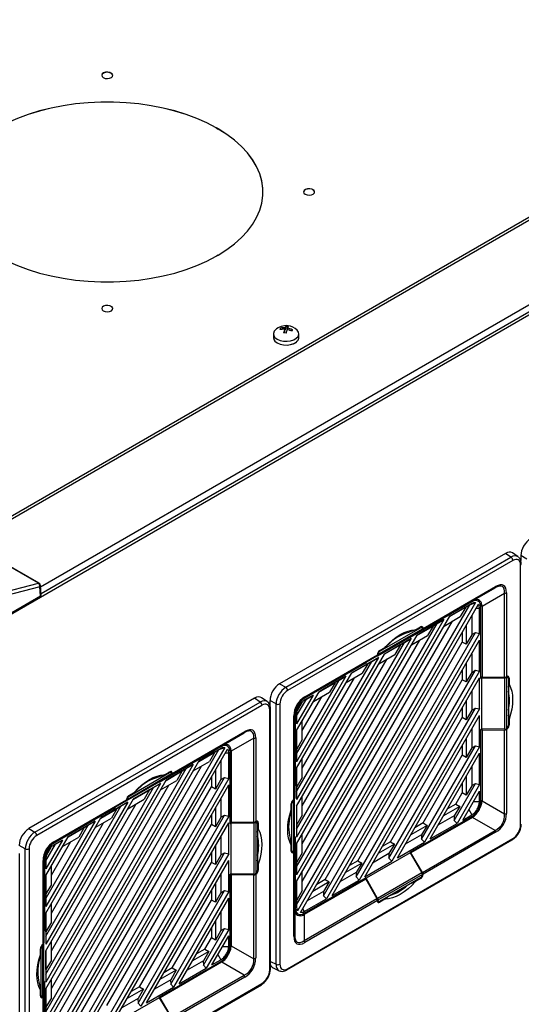
# Model space of a CAD drawing. Units: inches. Extents: x 4 to 268, y 4 to 172.
# Drawn here: x 39 to 46, y 72 to 87 of the extents above; entities that cross this region are included whole.
import ezdxf

# ---------------------------------------------------------------- set-up
doc = ezdxf.new("R2010")
doc.units = ezdxf.units.IN
doc.header["$LTSCALE"] = 16
doc.header["$MEASUREMENT"] = 0

msp = doc.modelspace()

# ---------------------------------------------------------------- linework, layer by layer
for p, q in [((38.115, 79.116), (56.394, 89.668)), ((38.155, 79.094), (56.394, 89.623)), ((33.703, 75.158), (58.28, 89.346)), ((39.18, 78.464), (58.092, 89.382)), ((39.186, 78.368), (58.241, 89.369)), ((40.186, 85.89), (40.182, 85.888)), ((40.182, 85.888), (40.182, 85.887)), ((40.182, 85.887), (40.184, 85.888)), ((40.184, 85.888), (40.212, 85.872)), ((40.185, 85.889), (40.213, 85.873)), ((40.186, 85.89), (40.214, 85.873)), ((40.214, 85.873), (40.21, 85.871)), ((40.21, 85.871), (40.21, 85.87)), ((41.722, 85.093), (41.718, 85.091)), ((41.718, 85.091), (41.718, 85.09)), ((41.718, 85.09), (41.718, 85.09)), ((41.718, 85.09), (41.747, 85.073)), ((41.72, 85.091), (41.748, 85.075)), ((41.722, 85.093), (41.75, 85.076)), ((41.75, 85.076), (41.747, 85.074)), ((41.747, 85.074), (41.747, 85.073)), ((43.103, 84.206), (43.099, 84.204)), ((43.099, 84.204), (43.099, 84.203)), ((43.099, 84.203), (43.101, 84.204)), ((43.101, 84.204), (43.128, 84.188)), ((43.102, 84.205), (43.13, 84.189)), ((43.103, 84.206), (43.131, 84.189)), ((43.131, 84.189), (43.127, 84.187)), ((43.127, 84.187), (43.127, 84.187)), ((42.392, 84.163), (42.392, 84.164)), ((41.722, 83.235), (41.718, 83.237)), ((41.747, 83.253), (41.719, 83.237)), ((41.748, 83.252), (41.72, 83.236)), ((41.75, 83.252), (41.722, 83.235)), ((41.747, 83.254), (41.75, 83.252)), ((41.747, 83.253), (41.747, 83.254)), ((41.747, 83.253), (41.747, 83.253)), ((40.186, 82.522), (40.182, 82.52)), ((40.182, 82.52), (40.182, 82.519)), ((40.182, 82.519), (40.184, 82.52)), ((40.184, 82.52), (40.212, 82.504)), ((40.185, 82.521), (40.213, 82.505)), ((40.186, 82.522), (40.214, 82.506)), ((40.214, 82.506), (40.21, 82.504)), ((40.21, 82.504), (40.21, 82.503)), ((42.645, 82.185), (42.642, 82.178)), ((42.645, 82.185), (42.645, 82.197)), ((42.645, 82.185), (42.668, 82.182)), ((42.706, 82.157), (42.706, 82.183)), ((42.706, 82.177), (42.713, 82.176)), ((42.728, 82.216), (42.713, 82.176)), ((42.713, 82.176), (42.713, 82.202)), ((42.728, 82.216), (42.728, 82.228)), ((42.754, 82.213), (42.728, 82.216)), ((42.748, 82.177), (42.748, 82.198)), ((42.543, 82.115), (42.543, 82.059)), ((42.706, 82.157), (42.696, 82.129)), ((42.778, 82.169), (42.812, 82.164)), ((42.91, 82.059), (42.91, 82.115)), ((42.817, 81.967), (42.817, 81.967)), ((42.825, 81.969), (42.828, 81.971)), ((39.147, 78.515), (38.084, 79.129)), ((39.159, 78.514), (38.096, 79.127)), ((45.895, 78.946), (42.632, 77.063)), ((45.976, 78.891), (45.895, 78.946)), ((46.079, 78.898), (45.997, 78.953)), ((46.206, 78.863), (46.117, 78.914)), ((46.117, 78.914), (46.117, 78.842)), ((42.721, 77.012), (45.976, 78.891)), ((46.002, 78.844), (42.748, 76.965)), ((46.114, 75.021), (46.114, 78.779)), ((38.127, 78.25), (39.147, 78.515)), ((39.187, 78.343), (39.179, 78.482)), ((39.167, 78.465), (38.147, 78.2)), ((39.176, 78.326), (39.167, 78.465)), ((45.745, 78.448), (44.697, 77.842)), ((44.705, 77.86), (45.753, 78.466)), ((45.42, 78.26), (45.745, 78.448)), ((45.883, 78.368), (45.558, 78.18)), ((45.883, 77.157), (45.883, 78.368)), ((45.911, 78.375), (45.911, 77.164)), ((39.176, 78.326), (33.671, 75.149)), ((42.879, 73.873), (45.379, 78.204)), ((45.465, 78.236), (42.893, 73.783)), ((42.934, 73.758), (45.506, 78.213)), ((45.41, 78.246), (44.518, 77.731)), ((44.531, 77.747), (45.419, 78.259)), ((45.41, 78.221), (45.09, 78.037)), ((45.32, 78.17), (45.379, 78.204)), ((45.379, 78.204), (45.381, 78.205)), ((45.381, 78.205), (45.465, 78.236)), ((45.381, 78.205), (45.41, 78.221)), ((45.41, 78.246), (45.402, 78.249)), ((45.436, 78.233), (45.41, 78.221)), ((45.42, 78.26), (45.419, 78.259)), ((45.499, 78.257), (45.461, 78.275)), ((45.087, 78.033), (45.322, 78.168)), ((45.32, 78.17), (45.09, 78.036)), ((45.322, 78.168), (45.244, 78.032)), ((45.322, 78.168), (45.32, 78.17)), ((45.474, 78.157), (45.521, 78.157)), ((45.521, 78.157), (45.518, 78.186)), ((45.521, 77.789), (45.521, 78.157)), ((45.558, 78.179), (45.541, 78.187)), ((45.542, 77.139), (45.542, 78.169)), ((45.558, 78.179), (45.558, 77.154)), ((42.879, 74.207), (45.09, 78.037)), ((45.007, 77.989), (42.879, 74.303)), ((42.879, 74.418), (44.907, 77.931)), ((42.96, 74.208), (45.129, 77.966)), ((45.007, 77.989), (44.618, 77.764)), ((44.848, 77.897), (44.907, 77.931)), ((44.907, 77.931), (45.007, 77.989)), ((45.009, 77.896), (45.244, 78.032)), ((45.408, 78.042), (45.408, 77.771)), ((43.267, 74), (45.463, 77.803)), ((45.521, 77.789), (43.308, 73.957)), ((44.046, 77.468), (44.688, 77.838)), ((44.054, 77.486), (44.696, 77.857)), ((44.082, 77.533), (44.668, 77.872)), ((44.595, 77.841), (44.502, 77.806)), ((44.688, 77.838), (44.518, 77.74)), ((44.531, 77.747), (44.697, 77.842)), ((44.595, 77.841), (44.67, 77.884)), ((44.615, 77.76), (44.85, 77.896)), ((44.848, 77.897), (44.618, 77.764)), ((44.668, 77.872), (44.658, 77.877)), ((44.688, 77.874), (44.67, 77.884)), ((44.705, 77.864), (44.69, 77.872)), ((44.696, 77.856), (44.696, 77.857)), ((44.705, 77.86), (44.705, 77.864)), ((44.85, 77.896), (44.772, 77.76)), ((44.85, 77.896), (44.848, 77.897)), ((45.271, 77.805), (45.271, 77.666)), ((45.329, 77.906), (45.329, 77.635)), ((45.408, 77.771), (45.329, 77.635)), ((45.408, 77.773), (45.463, 77.803)), ((45.463, 77.803), (45.521, 77.789)), ((42.879, 74.752), (44.618, 77.764)), ((44.535, 77.716), (42.879, 74.848)), ((42.879, 74.963), (44.435, 77.659)), ((42.96, 74.753), (44.657, 77.693)), ((43.29, 74.235), (45.271, 77.666)), ((43.391, 74.005), (45.521, 77.694)), ((44.041, 77.465), (44.518, 77.74)), ((44.535, 77.716), (44.146, 77.492)), ((44.215, 77.64), (44.155, 77.587)), ((44.376, 77.625), (44.435, 77.659)), ((44.435, 77.659), (44.535, 77.716)), ((44.518, 77.74), (44.518, 77.731)), ((44.53, 77.747), (44.531, 77.747)), ((44.537, 77.624), (44.772, 77.76)), ((45.329, 77.635), (45.271, 77.666)), ((45.521, 77.244), (45.521, 77.694)), ((42.879, 75.297), (44.146, 77.492)), ((44.054, 77.485), (44.045, 77.49)), ((44.054, 77.486), (44.054, 77.485)), ((44.065, 77.351), (44.3, 77.487)), ((44.073, 77.538), (44.082, 77.533)), ((44.08, 77.543), (44.155, 77.587)), ((44.143, 77.488), (44.378, 77.623)), ((44.376, 77.625), (44.146, 77.492)), ((44.378, 77.623), (44.3, 77.487)), ((44.378, 77.623), (44.376, 77.625)), ((45.408, 77.497), (45.408, 77.226)), ((44.063, 77.444), (42.879, 75.393)), ((42.879, 75.508), (43.963, 77.386)), ((42.96, 75.298), (44.185, 77.421)), ((44.037, 77.461), (42.988, 76.856)), ((42.99, 76.857), (43.877, 77.369)), ((43.882, 77.363), (42.99, 76.849)), ((42.996, 76.874), (44.045, 77.479)), ((43.671, 77.215), (43.906, 77.351)), ((44.063, 77.444), (43.674, 77.219)), ((43.904, 77.352), (43.674, 77.219)), ((43.906, 77.351), (43.828, 77.215)), ((43.874, 77.368), (43.882, 77.363)), ((44.037, 77.461), (43.877, 77.369)), ((43.882, 77.363), (43.882, 77.372)), ((43.904, 77.352), (43.963, 77.386)), ((43.906, 77.351), (43.904, 77.352)), ((43.963, 77.386), (44.063, 77.444)), ((44.041, 77.465), (44.046, 77.468)), ((44.045, 77.483), (44.045, 77.479)), ((45.329, 77.361), (45.329, 77.089)), ((42.879, 75.842), (43.674, 77.219)), ((43.593, 77.079), (43.828, 77.215)), ((43.739, 74.273), (45.463, 77.258)), ((45.521, 77.244), (43.78, 74.229)), ((45.271, 77.26), (45.271, 77.121)), ((45.408, 77.226), (45.329, 77.089)), ((45.408, 77.228), (45.463, 77.258)), ((45.463, 77.258), (45.521, 77.244)), ((42.632, 77.063), (42.721, 77.012)), ((43.591, 77.171), (42.879, 75.938)), ((42.879, 76.053), (43.491, 77.114)), ((42.96, 75.844), (43.713, 77.148)), ((43.199, 76.943), (43.434, 77.078)), ((43.591, 77.171), (43.202, 76.947)), ((43.432, 77.08), (43.202, 76.947)), ((43.434, 77.078), (43.356, 76.942)), ((43.432, 77.08), (43.491, 77.114)), ((43.434, 77.078), (43.432, 77.08)), ((43.491, 77.114), (43.591, 77.171)), ((43.762, 74.508), (45.271, 77.121)), ((43.863, 74.277), (45.521, 77.149)), ((45.329, 77.089), (45.271, 77.121)), ((45.521, 76.699), (45.521, 77.149)), ((45.558, 77.154), (45.542, 77.162)), ((45.542, 77.139), (45.551, 77.144)), ((45.551, 77.144), (45.884, 77.148)), ((45.551, 77.144), (45.551, 76.41)), ((45.883, 77.157), (45.558, 77.154)), ((45.884, 77.148), (45.884, 76.406)), ((45.911, 77.154), (45.901, 77.16)), ((45.914, 77.166), (45.911, 77.164)), ((45.912, 77.154), (45.911, 77.154)), ((45.912, 77.154), (45.912, 76.413)), ((45.931, 77.156), (45.914, 77.166)), ((45.949, 77.146), (45.933, 77.154)), ((45.939, 77.138), (45.939, 76.46)), ((45.939, 77.013), (45.949, 77.059)), ((45.949, 77.146), (45.949, 77.059)), ((42.879, 76.387), (43.202, 76.947)), ((43.121, 76.807), (43.356, 76.942)), ((45.408, 76.952), (45.408, 76.681)), ((42.271, 76.854), (39.009, 74.971)), ((39.097, 74.92), (42.352, 76.799)), ((42.352, 76.799), (42.271, 76.854)), ((42.455, 76.806), (42.373, 76.861)), ((42.582, 76.771), (42.493, 76.822)), ((42.493, 76.822), (42.493, 76.75)), ((43.119, 76.899), (42.879, 76.483)), ((42.879, 76.598), (43.019, 76.841)), ((42.958, 76.799), (42.885, 76.672)), ((42.96, 76.389), (43.241, 76.876)), ((42.983, 76.852), (42.99, 76.849)), ((42.99, 76.857), (42.988, 76.856)), ((42.988, 76.856), (42.988, 76.856)), ((43.119, 76.899), (42.99, 76.824)), ((42.99, 76.824), (43.019, 76.841)), ((43.019, 76.841), (43.119, 76.899)), ((45.329, 76.816), (45.329, 76.544)), ((42.378, 76.751), (39.124, 74.872)), ((42.49, 72.929), (42.49, 76.687)), ((42.501, 72.945), (42.501, 76.703)), ((42.582, 73.013), (42.582, 76.771)), ((42.636, 76.772), (42.636, 73.013)), ((44.211, 74.545), (45.463, 76.713)), ((45.521, 76.699), (44.252, 74.502)), ((45.271, 76.715), (45.271, 76.576)), ((45.408, 76.681), (45.329, 76.544)), ((45.408, 76.683), (45.463, 76.713)), ((45.463, 76.713), (45.521, 76.699)), ((42.839, 75.391), (42.839, 76.601)), ((42.858, 76.62), (42.851, 76.624)), ((42.851, 76.617), (42.851, 75.407)), ((42.858, 76.62), (42.858, 75.59)), ((42.879, 76.632), (42.879, 76.483)), ((42.96, 76.256), (42.96, 76.527)), ((44.234, 74.78), (45.271, 76.576)), ((44.335, 74.55), (45.521, 76.604)), ((45.329, 76.544), (45.271, 76.576)), ((45.521, 76.154), (45.521, 76.604)), ((45.949, 76.551), (45.939, 76.608)), ((45.949, 76.551), (45.949, 76.464)), ((42.121, 76.356), (41.073, 75.75)), ((41.081, 75.768), (42.13, 76.374)), ((41.796, 76.168), (42.121, 76.356)), ((42.879, 76.387), (42.879, 75.938)), ((42.881, 76.12), (42.881, 76.391)), ((45.408, 76.407), (45.408, 76.136)), ((45.551, 76.41), (45.542, 76.405)), ((45.542, 75.375), (45.542, 76.405)), ((45.544, 76.406), (45.558, 76.399)), ((45.884, 76.406), (45.551, 76.41)), ((45.558, 76.399), (45.883, 76.395)), ((45.558, 76.399), (45.558, 75.374)), ((45.883, 75.184), (45.883, 76.395)), ((45.914, 76.404), (45.904, 76.409)), ((45.911, 76.412), (45.912, 76.413)), ((45.911, 76.402), (45.914, 76.404)), ((45.911, 76.402), (45.911, 75.191)), ((45.939, 76.47), (45.949, 76.464)), ((42.259, 76.276), (41.934, 76.088)), ((42.259, 75.065), (42.259, 76.276)), ((42.287, 76.283), (42.287, 75.072)), ((42.96, 76.256), (42.881, 76.12)), ((45.329, 76.271), (45.329, 75.999)), ((39.255, 71.78), (41.756, 76.112)), ((41.841, 76.144), (39.269, 71.69)), ((39.31, 71.666), (41.882, 76.121)), ((41.786, 76.153), (40.894, 75.639)), ((40.907, 75.655), (41.795, 76.167)), ((41.464, 75.941), (41.699, 76.076)), ((41.786, 76.129), (41.466, 75.944)), ((41.696, 76.078), (41.466, 75.944)), ((41.699, 76.076), (41.62, 75.94)), ((41.696, 76.078), (41.756, 76.112)), ((41.699, 76.076), (41.696, 76.078)), ((41.756, 76.112), (41.757, 76.113)), ((41.757, 76.113), (41.841, 76.144)), ((41.757, 76.113), (41.786, 76.129)), ((41.786, 76.153), (41.778, 76.157)), ((41.812, 76.141), (41.786, 76.129)), ((41.796, 76.168), (41.795, 76.167)), ((41.875, 76.165), (41.838, 76.183)), ((41.85, 76.065), (41.897, 76.065)), ((41.897, 76.065), (41.894, 76.094)), ((41.897, 75.697), (41.897, 76.065)), ((41.934, 76.087), (41.917, 76.095)), ((41.918, 75.047), (41.918, 76.077)), ((41.934, 76.087), (41.934, 75.062)), ((42.879, 76.121), (42.881, 76.12)), ((44.683, 74.818), (45.463, 76.168)), ((45.521, 76.154), (44.724, 74.774)), ((45.271, 76.17), (45.271, 76.031)), ((45.408, 76.136), (45.329, 75.999)), ((45.408, 76.138), (45.463, 76.168)), ((45.463, 76.168), (45.521, 76.154)), ((39.255, 72.115), (41.466, 75.944)), ((41.385, 75.804), (41.62, 75.94)), ((41.784, 75.95), (41.784, 75.679)), ((42.96, 75.711), (42.96, 75.982)), ((44.706, 75.053), (45.271, 76.031)), ((44.807, 74.822), (45.521, 76.059)), ((45.329, 75.999), (45.271, 76.031)), ((45.521, 75.609), (45.521, 76.059)), ((41.383, 75.897), (39.255, 72.211)), ((39.255, 72.326), (41.284, 75.839)), ((39.336, 72.116), (41.505, 75.874)), ((40.458, 75.441), (41.044, 75.78)), ((40.971, 75.749), (41.046, 75.792)), ((40.992, 75.668), (41.227, 75.804)), ((41.383, 75.897), (40.994, 75.672)), ((41.224, 75.805), (40.994, 75.672)), ((41.044, 75.78), (41.034, 75.785)), ((41.064, 75.782), (41.046, 75.792)), ((41.081, 75.772), (41.066, 75.78)), ((41.227, 75.804), (41.148, 75.668)), ((41.224, 75.805), (41.284, 75.839)), ((41.227, 75.804), (41.224, 75.805)), ((41.284, 75.839), (41.383, 75.897)), ((41.705, 75.814), (41.705, 75.542)), ((42.879, 75.842), (42.879, 75.393)), ((42.881, 75.575), (42.881, 75.846)), ((45.408, 75.862), (45.408, 75.591)), ((39.255, 72.66), (40.994, 75.672)), ((39.643, 71.908), (41.839, 75.711)), ((41.897, 75.697), (39.685, 71.865)), ((40.417, 75.373), (40.894, 75.648)), ((40.422, 75.376), (41.064, 75.746)), ((40.43, 75.394), (41.072, 75.765)), ((40.971, 75.749), (40.878, 75.714)), ((41.064, 75.746), (40.894, 75.648)), ((40.894, 75.648), (40.894, 75.639)), ((40.906, 75.655), (40.907, 75.655)), ((40.907, 75.655), (41.073, 75.75)), ((40.913, 75.532), (41.148, 75.668)), ((41.072, 75.764), (41.072, 75.765)), ((41.081, 75.768), (41.081, 75.772)), ((41.647, 75.713), (41.647, 75.574)), ((41.784, 75.679), (41.705, 75.542)), ((41.784, 75.681), (41.839, 75.711)), ((41.839, 75.711), (41.897, 75.697)), ((42.96, 75.711), (42.881, 75.575)), ((45.329, 75.726), (45.329, 75.454)), ((40.911, 75.624), (39.255, 72.756)), ((39.255, 72.871), (40.812, 75.567)), ((39.336, 72.661), (41.033, 75.601)), ((39.666, 72.143), (41.647, 75.574)), ((39.767, 71.913), (41.897, 75.602)), ((40.52, 75.396), (40.755, 75.531)), ((40.911, 75.624), (40.522, 75.4)), ((40.752, 75.533), (40.522, 75.399)), ((40.591, 75.548), (40.531, 75.495)), ((40.755, 75.531), (40.676, 75.395)), ((40.752, 75.533), (40.812, 75.567)), ((40.755, 75.531), (40.752, 75.533)), ((40.812, 75.567), (40.911, 75.624)), ((41.705, 75.542), (41.647, 75.574)), ((41.897, 75.152), (41.897, 75.602)), ((42.858, 75.59), (42.851, 75.594)), ((42.851, 75.585), (42.858, 75.59)), ((42.879, 75.576), (42.881, 75.575)), ((45.155, 75.09), (45.463, 75.623)), ((45.521, 75.609), (45.196, 75.047)), ((45.271, 75.625), (45.271, 75.486)), ((45.279, 75.095), (45.521, 75.514)), ((45.408, 75.591), (45.329, 75.454)), ((45.408, 75.593), (45.463, 75.623)), ((45.463, 75.623), (45.521, 75.609)), ((45.521, 75.363), (45.521, 75.514)), ((39.255, 73.205), (40.522, 75.4)), ((40.413, 75.369), (39.364, 74.764)), ((39.373, 74.782), (40.421, 75.387)), ((40.413, 75.369), (40.253, 75.277)), ((40.417, 75.373), (40.422, 75.376)), ((40.43, 75.393), (40.421, 75.398)), ((40.421, 75.391), (40.421, 75.387)), ((40.43, 75.394), (40.43, 75.393)), ((40.441, 75.259), (40.676, 75.395)), ((40.449, 75.446), (40.458, 75.441)), ((40.456, 75.451), (40.531, 75.495)), ((41.784, 75.405), (41.784, 75.134)), ((42.83, 75.385), (42.839, 75.38)), ((42.839, 75.391), (42.836, 75.389)), ((42.839, 75.38), (42.838, 75.38)), ((42.838, 74.638), (42.838, 75.38)), ((42.849, 75.396), (42.849, 75.401)), ((42.849, 74.654), (42.849, 75.396)), ((42.96, 75.166), (42.96, 75.437)), ((45.178, 75.325), (45.271, 75.486)), ((45.329, 75.454), (45.271, 75.486)), ((45.434, 75.363), (45.521, 75.363)), ((45.542, 75.383), (45.558, 75.374)), ((45.558, 75.372), (45.883, 75.184)), ((40.439, 75.352), (39.255, 73.301)), ((39.255, 73.416), (40.34, 75.294)), ((39.336, 73.206), (40.561, 75.329)), ((39.366, 74.765), (40.253, 75.277)), ((40.258, 75.271), (39.366, 74.756)), ((40.048, 75.123), (40.283, 75.259)), ((40.439, 75.352), (40.05, 75.127)), ((40.28, 75.26), (40.05, 75.127)), ((40.283, 75.259), (40.204, 75.123)), ((40.251, 75.276), (40.258, 75.271)), ((40.258, 75.271), (40.258, 75.28)), ((40.28, 75.26), (40.34, 75.294)), ((40.283, 75.259), (40.28, 75.26)), ((40.34, 75.294), (40.439, 75.352)), ((41.705, 75.269), (41.705, 74.997)), ((42.801, 75.242), (42.785, 75.163)), ((42.801, 75.242), (42.801, 75.329)), ((42.811, 75.332), (42.802, 75.337)), ((42.811, 74.655), (42.811, 75.332)), ((42.879, 75.297), (42.879, 74.848)), ((42.881, 75.03), (42.881, 75.301)), ((45.235, 75.291), (45, 75.155)), ((45.178, 75.325), (45.058, 75.256)), ((45.235, 75.291), (45.156, 75.155)), ((45.178, 75.325), (45.235, 75.291)), ((45.366, 75.246), (45.41, 75.17)), ((39.255, 73.75), (40.05, 75.127)), ((39.967, 75.079), (39.255, 73.846)), ((39.967, 75.079), (39.578, 74.855)), ((39.868, 75.022), (39.967, 75.079)), ((39.969, 74.987), (40.204, 75.123)), ((40.115, 72.181), (41.839, 75.166)), ((41.897, 75.152), (40.157, 72.137)), ((41.647, 75.168), (41.647, 75.029)), ((41.784, 75.134), (41.705, 74.997)), ((41.784, 75.136), (41.839, 75.166)), ((41.839, 75.166), (41.897, 75.152)), ((41.934, 75.062), (41.918, 75.07)), ((42.29, 75.074), (42.287, 75.072)), ((42.307, 75.064), (42.29, 75.074)), ((42.96, 75.166), (42.881, 75.03)), ((44.518, 74.631), (45.41, 75.146)), ((45.419, 75.133), (44.531, 74.621)), ((45.156, 75.155), (44.921, 75.019)), ((45.154, 75.153), (45.155, 75.09)), ((45.196, 75.047), (45.155, 75.09)), ((45.279, 75.095), (45.41, 75.17)), ((45.419, 75.133), (45.403, 75.142)), ((45.745, 74.946), (45.42, 75.134)), ((39.009, 74.971), (39.097, 74.92)), ((39.255, 73.961), (39.868, 75.022)), ((39.336, 73.751), (40.089, 75.056)), ((39.576, 74.851), (39.811, 74.986)), ((39.808, 74.988), (39.578, 74.855)), ((39.811, 74.986), (39.732, 74.85)), ((39.808, 74.988), (39.868, 75.022)), ((39.811, 74.986), (39.808, 74.988)), ((40.138, 72.416), (41.647, 75.029)), ((40.239, 72.185), (41.897, 75.057)), ((41.705, 74.997), (41.647, 75.029)), ((41.897, 74.607), (41.897, 75.057)), ((41.918, 75.047), (41.927, 75.052)), ((41.927, 75.052), (42.26, 75.056)), ((41.927, 75.052), (41.927, 74.318)), ((42.259, 75.065), (41.934, 75.062)), ((42.26, 75.056), (42.26, 74.314)), ((42.287, 75.062), (42.277, 75.068)), ((42.288, 75.062), (42.287, 75.062)), ((42.288, 75.062), (42.288, 74.321)), ((42.325, 75.054), (42.309, 75.062)), ((42.315, 75.046), (42.315, 74.368)), ((42.315, 74.921), (42.325, 74.967)), ((42.325, 75.054), (42.325, 74.967)), ((42.879, 75.031), (42.881, 75.03)), ((44.763, 75.018), (44.528, 74.883)), ((44.706, 75.053), (44.586, 74.983)), ((44.763, 75.018), (44.684, 74.882)), ((44.697, 74.34), (45.745, 74.946)), ((44.706, 75.053), (44.763, 75.018)), ((44.807, 74.822), (45.196, 75.047)), ((39.255, 74.295), (39.578, 74.855)), ((39.495, 74.807), (39.255, 74.391)), ((39.495, 74.807), (39.366, 74.732)), ((39.396, 74.749), (39.495, 74.807)), ((39.497, 74.714), (39.732, 74.85)), ((41.784, 74.86), (41.784, 74.589)), ((42.739, 72.931), (45.994, 74.81)), ((42.748, 72.949), (46.002, 74.828)), ((42.785, 74.831), (42.801, 74.733)), ((42.858, 74.855), (42.849, 74.85)), ((42.851, 74.836), (42.849, 74.836)), ((42.851, 74.645), (42.851, 74.836)), ((42.858, 74.855), (42.858, 73.825)), ((42.96, 74.621), (42.96, 74.892)), ((44.684, 74.882), (44.449, 74.746)), ((44.682, 74.881), (44.683, 74.818)), ((44.724, 74.774), (44.683, 74.818)), ((45.753, 74.918), (44.705, 74.313)), ((38.958, 74.679), (38.869, 74.73)), ((38.958, 70.92), (38.958, 74.679)), ((39.012, 74.68), (39.012, 70.921)), ((39.255, 74.506), (39.396, 74.749)), ((39.334, 74.707), (39.261, 74.58)), ((39.336, 74.297), (39.617, 74.784)), ((39.359, 74.76), (39.366, 74.756)), ((39.366, 74.765), (39.364, 74.764)), ((39.364, 74.764), (39.364, 74.764)), ((39.366, 74.732), (39.396, 74.749)), ((41.705, 74.724), (41.705, 74.452)), ((42.801, 74.647), (42.801, 74.733)), ((42.801, 74.66), (42.811, 74.655)), ((42.801, 74.647), (42.819, 74.637)), ((42.851, 74.645), (42.851, 73.434)), ((42.879, 74.752), (42.879, 74.303)), ((42.881, 74.485), (42.881, 74.756)), ((44.291, 74.746), (44.056, 74.61)), ((44.234, 74.78), (44.114, 74.711)), ((44.291, 74.746), (44.212, 74.61)), ((44.234, 74.78), (44.291, 74.746)), ((44.335, 74.55), (44.724, 74.774)), ((38.877, 70.853), (38.877, 74.611)), ((39.215, 73.299), (39.215, 74.509)), ((39.227, 74.525), (39.227, 73.315)), ((39.234, 74.528), (39.234, 73.498)), ((39.255, 74.54), (39.255, 74.391)), ((40.587, 72.453), (41.839, 74.621)), ((41.897, 74.607), (40.629, 72.41)), ((40.711, 72.458), (41.897, 74.512)), ((41.647, 74.623), (41.647, 74.484)), ((41.784, 74.589), (41.705, 74.452)), ((41.784, 74.591), (41.839, 74.621)), ((41.839, 74.621), (41.897, 74.607)), ((41.897, 74.062), (41.897, 74.512)), ((42.325, 74.459), (42.315, 74.516)), ((42.821, 74.635), (42.836, 74.627)), ((42.836, 74.627), (42.839, 74.628)), ((42.838, 74.638), (42.839, 74.639)), ((42.839, 73.418), (42.839, 74.628)), ((42.96, 74.621), (42.881, 74.485)), ((43.762, 74.508), (43.642, 74.438)), ((43.762, 74.508), (43.819, 74.473)), ((43.863, 74.277), (44.252, 74.502)), ((44.518, 74.621), (43.882, 74.254)), ((44.212, 74.61), (43.977, 74.474)), ((44.21, 74.608), (44.211, 74.545)), ((44.252, 74.502), (44.211, 74.545)), ((44.518, 74.631), (44.518, 74.621)), ((44.531, 74.621), (44.518, 74.629)), ((44.518, 74.621), (44.688, 74.334)), ((44.697, 74.34), (44.531, 74.621)), ((39.336, 74.164), (39.336, 74.435)), ((40.61, 72.688), (41.647, 74.484)), ((41.705, 74.452), (41.647, 74.484)), ((42.315, 74.378), (42.325, 74.372)), ((42.325, 74.459), (42.325, 74.372)), ((42.879, 74.486), (42.881, 74.485)), ((43.819, 74.473), (43.584, 74.338)), ((43.819, 74.473), (43.74, 74.337)), ((39.255, 74.295), (39.255, 73.846)), ((39.257, 74.028), (39.257, 74.299)), ((41.784, 74.315), (41.784, 74.044)), ((41.927, 74.318), (41.918, 74.313)), ((41.918, 73.283), (41.918, 74.313)), ((41.92, 74.314), (41.934, 74.307)), ((42.26, 74.314), (41.927, 74.318)), ((41.934, 74.307), (42.259, 74.303)), ((41.934, 74.307), (41.934, 73.282)), ((42.259, 73.092), (42.259, 74.303)), ((42.29, 74.312), (42.28, 74.317)), ((42.287, 74.32), (42.288, 74.321)), ((42.287, 74.31), (42.29, 74.312)), ((42.287, 74.31), (42.287, 73.099)), ((42.96, 74.076), (42.96, 74.347)), ((42.99, 73.749), (43.882, 74.264)), ((43.877, 74.243), (42.99, 73.731)), ((43.29, 74.235), (43.17, 74.166)), ((43.29, 74.235), (43.347, 74.201)), ((43.391, 74.005), (43.78, 74.229)), ((43.74, 74.337), (43.505, 74.201)), ((43.738, 74.336), (43.739, 74.273)), ((43.78, 74.229), (43.739, 74.273)), ((43.862, 74.253), (43.877, 74.243)), ((43.877, 74.243), (44.037, 73.96)), ((43.882, 74.254), (43.882, 74.264)), ((44.046, 73.963), (43.882, 74.254)), ((44.688, 74.334), (44.046, 73.963)), ((44.696, 74.307), (44.054, 73.936)), ((44.668, 74.259), (44.082, 73.921)), ((44.67, 74.249), (44.595, 74.206)), ((44.67, 74.249), (44.66, 74.255)), ((44.695, 74.315), (44.705, 74.309)), ((44.696, 74.307), (44.696, 74.308)), ((44.705, 74.309), (44.705, 74.313)), ((39.336, 74.164), (39.257, 74.028)), ((41.059, 72.726), (41.839, 74.076)), ((41.647, 74.078), (41.647, 73.939)), ((41.705, 74.179), (41.705, 73.907)), ((41.784, 74.046), (41.839, 74.076)), ((41.839, 74.076), (41.897, 74.062)), ((42.879, 74.207), (42.879, 73.837)), ((42.881, 73.94), (42.881, 74.211)), ((42.96, 74.076), (42.881, 73.94)), ((43.347, 74.201), (43.112, 74.065)), ((43.347, 74.201), (43.268, 74.065)), ((44.541, 74.186), (44.595, 74.206)), ((39.255, 74.029), (39.257, 74.028)), ((41.082, 72.961), (41.647, 73.939)), ((41.897, 74.062), (41.101, 72.682)), ((41.183, 72.73), (41.897, 73.967)), ((41.705, 73.907), (41.647, 73.939)), ((41.784, 74.044), (41.705, 73.907)), ((41.897, 73.517), (41.897, 73.967)), ((42.879, 73.941), (42.881, 73.94)), ((42.988, 73.354), (44.037, 73.96)), ((42.99, 73.773), (43.308, 73.957)), ((44.045, 73.932), (42.996, 73.327)), ((43.268, 74.065), (43.033, 73.929)), ((43.266, 74.063), (43.267, 74)), ((43.308, 73.957), (43.267, 74)), ((44.044, 73.943), (44.054, 73.937)), ((44.045, 73.932), (44.045, 73.928)), ((44.054, 73.937), (44.054, 73.936)), ((44.155, 73.952), (44.08, 73.908)), ((44.155, 73.952), (44.19, 73.983)), ((39.336, 73.619), (39.336, 73.89)), ((42.851, 73.83), (42.858, 73.825)), ((42.893, 73.783), (42.879, 73.87)), ((42.879, 73.837), (42.882, 73.809)), ((42.966, 73.814), (42.99, 73.773)), ((44.045, 73.929), (44.062, 73.919)), ((44.065, 73.918), (44.08, 73.908)), ((39.255, 73.75), (39.255, 73.301)), ((39.257, 73.483), (39.257, 73.754)), ((41.784, 73.77), (41.784, 73.499)), ((42.856, 73.767), (42.893, 73.742)), ((42.964, 73.762), (42.99, 73.773)), ((42.974, 73.741), (42.99, 73.731)), ((42.988, 73.73), (42.988, 73.354)), ((39.336, 73.619), (39.257, 73.483)), ((41.531, 72.998), (41.839, 73.531)), ((41.897, 73.517), (41.573, 72.955)), ((41.647, 73.533), (41.647, 73.394)), ((41.705, 73.634), (41.705, 73.362)), ((41.784, 73.501), (41.839, 73.531)), ((41.839, 73.531), (41.897, 73.517)), ((39.234, 73.498), (39.227, 73.502)), ((39.227, 73.493), (39.234, 73.498)), ((39.255, 73.484), (39.257, 73.483)), ((41.554, 73.233), (41.647, 73.394)), ((41.705, 73.362), (41.647, 73.394)), ((41.655, 73.003), (41.897, 73.422)), ((41.784, 73.499), (41.705, 73.362)), ((41.897, 73.271), (41.897, 73.422)), ((39.177, 73.15), (39.177, 73.236)), ((39.187, 73.24), (39.178, 73.245)), ((39.187, 72.563), (39.187, 73.24)), ((39.206, 73.293), (39.215, 73.288)), ((39.215, 73.299), (39.212, 73.297)), ((39.215, 73.288), (39.214, 73.288)), ((39.214, 72.546), (39.214, 73.288)), ((39.225, 73.304), (39.225, 73.309)), ((39.225, 72.562), (39.225, 73.304)), ((39.336, 73.074), (39.336, 73.345)), ((41.554, 73.233), (41.434, 73.164)), ((41.554, 73.233), (41.611, 73.199)), ((41.81, 73.271), (41.897, 73.271)), ((41.918, 73.291), (41.934, 73.282)), ((41.934, 73.28), (42.259, 73.092)), ((39.177, 73.15), (39.161, 73.071)), ((39.255, 73.205), (39.255, 72.756)), ((39.257, 72.938), (39.257, 73.209)), ((41.611, 73.199), (41.376, 73.063)), ((41.611, 73.199), (41.532, 73.062)), ((41.655, 73.003), (41.786, 73.078)), ((41.742, 73.153), (41.786, 73.078)), ((39.255, 72.939), (39.257, 72.938)), ((39.336, 73.074), (39.257, 72.938)), ((40.894, 72.539), (41.786, 73.054)), ((41.795, 73.041), (40.907, 72.528)), ((41.082, 72.961), (40.962, 72.891)), ((41.082, 72.961), (41.139, 72.926)), ((41.183, 72.73), (41.573, 72.955)), ((41.532, 73.062), (41.297, 72.927)), ((41.53, 73.061), (41.531, 72.998)), ((41.573, 72.955), (41.531, 72.998)), ((41.795, 73.041), (41.779, 73.05)), ((42.121, 72.854), (41.796, 73.042)), ((42.501, 73.051), (42.582, 73.013)), ((42.539, 72.963), (42.627, 72.92)), ((39.336, 72.529), (39.336, 72.8)), ((41.139, 72.926), (40.904, 72.791)), ((41.139, 72.926), (41.06, 72.79)), ((41.073, 72.248), (42.121, 72.854)), ((42.13, 72.826), (41.081, 72.221)), ((39.115, 70.839), (42.37, 72.718)), ((39.124, 70.857), (42.378, 72.736)), ((39.161, 72.739), (39.177, 72.641)), ((39.234, 72.763), (39.225, 72.758)), ((39.227, 72.744), (39.225, 72.744)), ((39.227, 72.553), (39.227, 72.744)), ((39.234, 72.763), (39.234, 71.733)), ((39.255, 72.66), (39.255, 72.211)), ((39.257, 72.393), (39.257, 72.664)), ((40.667, 72.654), (40.432, 72.518)), ((40.61, 72.688), (40.49, 72.619)), ((40.667, 72.654), (40.588, 72.518)), ((40.61, 72.688), (40.667, 72.654)), ((40.711, 72.458), (41.101, 72.682)), ((41.06, 72.79), (40.825, 72.654)), ((41.058, 72.789), (41.059, 72.726)), ((41.101, 72.682), (41.059, 72.726)), ((39.177, 72.555), (39.177, 72.641)), ((39.177, 72.568), (39.187, 72.563)), ((39.177, 72.555), (39.195, 72.545)), ((39.198, 72.543), (39.212, 72.535)), ((39.212, 72.535), (39.215, 72.536)), ((39.214, 72.546), (39.215, 72.546)), ((39.215, 71.326), (39.215, 72.536)), ((39.227, 72.553), (39.227, 71.342)), ((39.336, 72.529), (39.257, 72.393)), ((40.894, 72.529), (40.258, 72.162)), ((40.588, 72.518), (40.353, 72.382)), ((40.586, 72.516), (40.587, 72.453)), ((40.894, 72.539), (40.894, 72.529)), ((40.907, 72.528), (40.894, 72.537)), ((40.894, 72.529), (41.064, 72.242)), ((41.073, 72.248), (40.907, 72.528)), ((40.629, 72.41), (40.587, 72.453))]:
    msp.add_line(p, q)
at = {"flags": 128}
for points in [[(40.182, 85.888), (40.151, 85.894), (40.118, 85.892), (40.09, 85.883), (40.07, 85.868), (40.062, 85.85), (40.067, 85.831), (40.085, 85.815), (40.112, 85.805), (40.145, 85.802), (40.177, 85.806), (40.202, 85.818), (40.218, 85.834), (40.221, 85.853), (40.21, 85.871)], [(40.182, 85.887), (40.151, 85.893), (40.118, 85.891), (40.09, 85.882), (40.07, 85.867), (40.062, 85.849), (40.062, 85.847)], [(40.222, 85.847), (40.221, 85.853), (40.21, 85.87)], [(41.718, 85.091), (41.582, 85.162), (41.436, 85.226), (41.282, 85.284), (41.119, 85.334), (40.951, 85.376), (40.776, 85.41), (40.598, 85.436), (40.417, 85.453), (40.233, 85.462), (40.05, 85.462), (39.866, 85.453), (39.685, 85.436), (39.507, 85.41), (39.332, 85.376), (39.164, 85.334), (39.002, 85.284), (38.847, 85.226), (38.701, 85.162), (38.565, 85.091)], [(41.718, 85.09), (41.582, 85.161), (41.436, 85.226), (41.282, 85.283), (41.119, 85.333), (40.951, 85.375), (40.776, 85.409), (40.598, 85.435), (40.417, 85.452), (40.233, 85.461), (40.05, 85.461), (39.866, 85.452), (39.685, 85.435), (39.507, 85.409), (39.332, 85.375), (39.164, 85.333), (39.002, 85.283), (38.847, 85.226), (38.701, 85.161), (38.565, 85.09)], [(41.747, 83.254), (41.87, 83.332), (41.982, 83.417), (42.081, 83.506), (42.168, 83.599), (42.241, 83.697), (42.3, 83.797), (42.345, 83.9), (42.375, 84.005), (42.39, 84.111), (42.39, 84.217), (42.375, 84.323), (42.345, 84.428), (42.3, 84.53), (42.241, 84.631), (42.168, 84.728), (42.081, 84.822), (41.982, 84.911), (41.87, 84.996), (41.747, 85.074)], [(42.392, 84.163), (42.39, 84.216), (42.375, 84.322), (42.345, 84.427), (42.3, 84.53), (42.241, 84.63), (42.168, 84.728), (42.081, 84.821), (41.982, 84.91), (41.87, 84.995), (41.747, 85.073)], [(43.099, 84.204), (43.068, 84.21), (43.035, 84.208), (43.006, 84.199), (42.986, 84.184), (42.978, 84.166), (42.984, 84.147), (43.002, 84.131), (43.029, 84.121), (43.062, 84.118), (43.093, 84.122), (43.119, 84.134), (43.135, 84.151), (43.138, 84.169), (43.127, 84.187)], [(43.099, 84.203), (43.068, 84.209), (43.035, 84.207), (43.006, 84.198), (42.986, 84.183), (42.978, 84.165), (42.978, 84.163)], [(43.138, 84.163), (43.138, 84.169), (43.127, 84.187)], [(38.565, 83.237), (38.701, 83.166), (38.847, 83.102), (39.002, 83.044), (39.164, 82.994), (39.332, 82.952), (39.507, 82.918), (39.685, 82.892), (39.866, 82.875), (40.05, 82.866), (40.233, 82.866), (40.417, 82.875), (40.598, 82.892), (40.776, 82.918), (40.951, 82.952), (41.119, 82.994), (41.282, 83.044), (41.436, 83.102), (41.582, 83.166), (41.718, 83.237)], [(40.182, 82.52), (40.151, 82.526), (40.118, 82.524), (40.09, 82.515), (40.07, 82.5), (40.062, 82.482), (40.067, 82.463), (40.085, 82.447), (40.112, 82.437), (40.145, 82.434), (40.177, 82.439), (40.202, 82.45), (40.218, 82.467), (40.221, 82.486), (40.21, 82.504)], [(40.182, 82.519), (40.151, 82.525), (40.118, 82.524), (40.09, 82.514), (40.07, 82.499), (40.062, 82.481), (40.062, 82.479)], [(40.222, 82.479), (40.221, 82.485), (40.21, 82.503)], [(42.543, 82.059), (42.548, 82.036), (42.566, 82.008), (42.598, 81.984), (42.64, 81.966), (42.689, 81.956), (42.741, 81.954), (42.792, 81.96), (42.838, 81.975), (42.874, 81.996), (42.899, 82.023), (42.91, 82.052), (42.91, 82.059)], [(42.57, 82.17), (42.555, 82.152), (42.544, 82.122), (42.548, 82.092), (42.566, 82.064), (42.598, 82.04), (42.64, 82.022), (42.689, 82.012), (42.741, 82.01), (42.792, 82.016), (42.838, 82.031), (42.874, 82.053), (42.899, 82.079), (42.91, 82.109), (42.906, 82.139), (42.887, 82.167), (42.884, 82.17)], [(44.155, 77.587), (44.207, 77.642), (44.262, 77.692), (44.318, 77.735), (44.375, 77.772), (44.432, 77.801), (44.488, 77.822), (44.543, 77.836), (44.595, 77.841)], [(45.949, 77.059), (45.971, 77.011), (45.987, 76.957), (45.996, 76.898), (45.999, 76.834), (45.996, 76.766), (45.987, 76.696), (45.971, 76.624), (45.949, 76.551)], [(40.531, 75.495), (40.583, 75.55), (40.638, 75.6), (40.694, 75.643), (40.751, 75.68), (40.808, 75.709), (40.864, 75.73), (40.919, 75.744), (40.971, 75.749)], [(42.801, 74.733), (42.779, 74.781), (42.763, 74.835), (42.754, 74.895), (42.751, 74.959), (42.754, 75.026), (42.763, 75.096), (42.779, 75.169), (42.801, 75.242)], [(42.325, 74.967), (42.347, 74.919), (42.363, 74.865), (42.372, 74.806), (42.375, 74.742), (42.372, 74.674), (42.363, 74.604), (42.347, 74.532), (42.325, 74.459)], [(44.595, 74.206), (44.543, 74.15), (44.488, 74.1), (44.432, 74.057), (44.375, 74.02), (44.318, 73.991), (44.262, 73.97), (44.207, 73.957), (44.155, 73.952)], [(39.177, 72.641), (39.155, 72.689), (39.139, 72.743), (39.13, 72.803), (39.127, 72.866), (39.13, 72.934), (39.139, 73.004), (39.155, 73.077), (39.177, 73.15)]]:
    msp.add_lwpolyline(points, dxfattribs=at)
for centre, radius, start, end in [((40.183, 85.89), 0.00253, 301.9142, 330.7036), ((40.187, 85.887), 0.00253, 121.9142, 150.7036), ((41.714, 85.096), 0.00769, 300.7226, 317.4596), ((41.726, 85.086), 0.00769, 120.7226, 137.4596), ((43.099, 84.206), 0.00253, 301.9142, 330.7036), ((43.104, 84.204), 0.00253, 121.9142, 150.7036), ((41.749, 83.256), 0.00427, 238.6967, 263.526), ((41.748, 83.248), 0.00427, 58.6967, 83.526), ((40.183, 82.522), 0.00253, 301.9142, 330.7036), ((40.187, 82.52), 0.00253, 121.9142, 150.7036), ((42.727, 82.006), 0.228, 83.0561, 133.6048), ((42.895, 82.094), 0.27, 157.691, 162.1594), ((42.691, 81.937), 0.246, 86.5208, 102.5607), ((42.698, 81.957), 0.246, 86.5208, 102.5607), ((43.279, 81.999), 0.602, 162.2054, 167.469), ((42.799, 82.171), 0.0909, 141.3584, 160.0593), ((43.313, 81.995), 0.602, 162.2054, 167.469), ((42.715, 81.977), 0.252, 79.1248, 86.9874), ((42.688, 81.9), 0.283, 64.7896, 79.4096), ((42.833, 82.167), 0.0909, 141.3584, 160.0593), ((42.696, 81.92), 0.283, 64.7896, 79.4096), ((42.727, 82.006), 0.228, 46.3952, 83.0561), ((42.678, 81.878), 0.252, 79.1248, 86.9874), ((43.066, 82.074), 0.27, 157.691, 162.1594), ((42.797, 82.08), 0.116, 277.0588, 322.07), ((45.942, 78.841), 0.0609, 2.7152, 55.8412), ((46.106, 78.797), 0.019, 292.9133, 355.782), ((39.152, 78.5), 0.0159, 61.7068, 108.0813), ((39.118, 78.474), 0.0502, 349.6606, 55.034), ((39.139, 78.48), 0.0394, 3.4611, 60.0027), ((39.159, 78.483), 0.0195, 294.2406, 358.69), ((45.734, 78.464), 0.0198, 305.698, 5.6204), ((45.884, 78.425), 0.0568, 268.8559, 298.0402), ((44.662, 77.197), 0.629, 104.703, 135.2917), ((42.687, 76.962), 0.0609, 2.7152, 55.8412), ((45.323, 76.818), 0.632, 347.3722, 12.6278), ((42.318, 76.749), 0.0609, 2.7152, 55.8412), ((42.977, 76.872), 0.0198, 305.698, 5.6204), ((42.482, 76.705), 0.019, 292.9133, 355.782), ((42.608, 76.826), 0.0609, 244.1627, 297.2807), ((42.831, 76.619), 0.0198, 294.3747, 354.3052), ((42.11, 76.372), 0.0198, 305.698, 5.6204), ((42.26, 76.333), 0.0568, 268.8559, 298.0402), ((41.038, 75.105), 0.629, 104.703, 135.2917), ((43.392, 74.997), 0.629, 164.7081, 195.2919), ((45.884, 75.241), 0.0568, 268.8559, 298.0402), ((45.697, 74.916), 0.0568, 1.9565, 31.1437), ((46.106, 75.038), 0.019, 292.915, 355.7648), ((39.063, 74.87), 0.0609, 2.7152, 55.8412), ((41.699, 74.726), 0.632, 347.3722, 12.6278), ((45.983, 74.826), 0.0195, 305.1688, 6.1434), ((38.984, 74.734), 0.0609, 244.1627, 297.2807), ((39.353, 74.78), 0.0198, 305.698, 5.6204), ((39.207, 74.527), 0.0198, 294.3747, 354.3052), ((44.05, 74.614), 0.631, 287.3664, 312.6282), ((42.831, 73.436), 0.0198, 294.3747, 354.3052), ((42.94, 73.325), 0.0568, 1.9565, 31.1437), ((42.26, 73.149), 0.0568, 268.8559, 298.0402), ((39.768, 72.905), 0.629, 164.7081, 195.2919), ((42.482, 72.946), 0.019, 292.915, 355.7648), ((42.608, 73.067), 0.0609, 244.1627, 297.2807), ((42.728, 72.947), 0.0195, 305.2071, 6.1399), ((42.073, 72.824), 0.0568, 1.9565, 31.1437), ((42.359, 72.734), 0.0195, 305.1688, 6.1434)]:
    msp.add_arc(centre, radius, start, end)
for centre, major_axis, ratio, start_param, end_param in [((46.257, 78.994), (0.098, 0.17), 0.578481, 0.786268, 2.355162), ((45.894, 78.785), (0.099, 0.171), 0.576284, 6.239631, 7.067551), ((45.974, 78.731), (0.101, 0.169), 0.576636, 6.248316, 7.076235), ((46.002, 78.715), (0.079, 0.137), 0.576284, 5.498658, 7.067551), ((45.974, 78.731), (0.101, 0.169), 0.576636, 6.212402, 6.248316), ((45.568, 78.027), (0.286, 0.438), 0.303522, 5.776342, 6.82354), ((45.596, 78.011), (0.273, 0.472), 0.333351, 5.759551, 6.806749), ((39.148, 78.342), (0.0394, 0), 0.576585, 5.498396, 6.318044), ((45.41, 78.093), (0.094, 0.162), 0.576284, 5.498658, 7.067551), ((45.266, 78.171), (0.291, 0.011), 0.551625, 6.262358, 6.271408), ((44.668, 77.84), (0.0197, 0.0341), 0.577382, 5.527714, 7.068654), ((44.67, 77.844), (0.0246, 0.0426), 0.577206, 5.497858, 7.06835), ((44.668, 77.872), (-0.0202, 0.0338), 0.587797, 3.133035, 3.887816), ((44.677, 77.876), (-0.0202, 0.0338), 0.587369, 3.132637, 3.918035), ((44.08, 77.503), (0.0246, 0.0426), 0.577557, 0.785469, 2.355961), ((44.082, 77.501), (0.0197, 0.0341), 0.577382, 0.785469, 2.326408), ((44.018, 77.496), (-0.0192, 0.0344), 0.567218, 3.150101, 3.935499), ((44.026, 77.502), (-0.0192, 0.0344), 0.566806, 3.149706, 3.904487), ((42.633, 76.902), (0.098, 0.17), 0.578481, 0.786268, 2.355162), ((45.883, 77.18), (0.0394, 0.0006), 0.567125, 4.703963, 5.489361), ((45.884, 77.17), (0.0394, 0.0006), 0.567576, 4.703598, 5.458379), ((45.911, 77.122), (0.0197, 0.0341), 0.577382, 5.497554, 7.038494), ((45.914, 77.126), (0.0246, 0.0426), 0.577206, 5.497858, 7.06835), ((42.72, 76.852), (0.098, 0.17), 0.567978, 0.786269, 2.355162), ((42.748, 76.836), (0.079, 0.136), 0.578481, 0.786268, 2.355162), ((42.271, 76.693), (0.099, 0.171), 0.576284, 6.239631, 7.067551), ((42.35, 76.639), (0.101, 0.169), 0.576636, 6.248316, 7.076235), ((42.378, 76.623), (0.079, 0.137), 0.576284, 5.498658, 7.067551), ((42.35, 76.639), (0.101, 0.169), 0.576636, 6.212402, 6.248316), ((43.154, 76.601), (-0.157, 0.273), 0.999892, 6.28315, 7.330348), ((43.126, 76.617), (-0.138, 0.239), 0.999876, 6.283148, 7.330346), ((42.99, 76.696), (0.093, 0.162), 0.578481, 0.786268, 2.355162), ((41.944, 75.935), (0.286, 0.438), 0.303522, 5.776342, 6.82354), ((41.972, 75.919), (0.273, 0.472), 0.333351, 5.759551, 6.806749), ((45.883, 76.418), (0.0394, -0.0006), 0.587275, 4.721424, 5.506822), ((45.884, 76.429), (0.0394, -0.0006), 0.586809, 4.721785, 5.476566), ((45.911, 76.444), (0.0197, 0.0341), 0.577382, 3.956614, 5.497554), ((45.914, 76.444), (0.0246, 0.0426), 0.577557, 3.927062, 5.497554), ((41.786, 76), (0.094, 0.162), 0.576284, 5.498658, 7.067551), ((41.642, 76.079), (0.291, 0.011), 0.551625, 6.262358, 6.271408), ((41.044, 75.748), (0.0197, 0.0341), 0.577382, 5.527714, 7.068654), ((41.046, 75.752), (0.0246, 0.0426), 0.577206, 5.497858, 7.06835), ((41.044, 75.78), (-0.0202, 0.0338), 0.587797, 3.133035, 3.887816), ((41.053, 75.784), (-0.0202, 0.0338), 0.587369, 3.132637, 3.918035), ((40.394, 75.404), (-0.0192, 0.0344), 0.567218, 3.150101, 3.935499), ((40.456, 75.411), (0.0246, 0.0426), 0.577557, 0.785469, 2.355961), ((40.403, 75.41), (-0.0192, 0.0344), 0.566806, 3.149706, 3.904487), ((40.458, 75.409), (0.0197, 0.0341), 0.577382, 0.785469, 2.326408), ((42.836, 75.349), (0.0246, 0.0426), 0.577557, 0.785469, 2.355961), ((42.839, 75.348), (0.0197, 0.0341), 0.577382, 0.815022, 2.355961), ((42.811, 75.406), (0.0394, 0.0006), 0.567125, 5.489361, 6.274759), ((42.81, 75.395), (0.0394, 0.0006), 0.566712, 5.520373, 6.275154), ((45.41, 75.299), (0.093, 0.162), 0.578481, 3.927861, 5.496754), ((45.266, 75.381), (0.291, -0.011), 0.551625, 0.011778, 0.020827), ((42.259, 75.087), (0.0394, 0.0006), 0.567125, 4.703963, 5.489361), ((42.287, 75.03), (0.0197, 0.0341), 0.577382, 5.497554, 7.038494), ((42.29, 75.034), (0.0246, 0.0426), 0.577206, 5.497858, 7.06835), ((45.266, 75.381), (-0.155, 0.247), 0.551578, 3.120733, 3.129783), ((45.568, 75.207), (0.284, -0.164), 0.83996, 5.759822, 6.80702), ((45.596, 75.191), (-0.157, 0.273), 0.999892, 3.141557, 4.188755), ((39.009, 74.81), (0.098, 0.17), 0.578481, 0.786268, 2.355162), ((42.26, 75.078), (0.0394, 0.0006), 0.567576, 4.703598, 5.458379), ((46.002, 74.957), (0.079, 0.136), 0.578481, 3.927861, 5.496754), ((39.096, 74.76), (0.098, 0.17), 0.567978, 0.786269, 2.355162), ((39.124, 74.744), (0.079, 0.136), 0.578481, 0.786268, 2.355162), ((39.53, 74.509), (-0.157, 0.273), 0.999892, 6.28315, 7.330348), ((39.502, 74.525), (-0.138, 0.239), 0.999876, 6.283148, 7.330346), ((39.366, 74.604), (0.093, 0.162), 0.578481, 0.786268, 2.355162), ((42.836, 74.667), (0.0246, 0.0426), 0.577206, 2.356266, 3.926757), ((42.839, 74.671), (0.0197, 0.0341), 0.577382, 2.355961, 3.896901), ((42.81, 74.655), (0.0394, -0.0006), 0.587703, 5.537042, 6.291822), ((42.811, 74.645), (0.0394, -0.0006), 0.587275, 5.506822, 6.29222), ((42.287, 74.352), (0.0197, 0.0341), 0.577382, 3.956614, 5.497554), ((42.29, 74.352), (0.0246, 0.0426), 0.577557, 3.927062, 5.497554), ((42.259, 74.326), (0.0394, -0.0006), 0.587275, 4.721424, 5.506822), ((42.26, 74.337), (0.0394, -0.0006), 0.586809, 4.721785, 5.476566), ((44.668, 74.292), (0.0197, 0.0341), 0.577382, 3.927061, 5.468001), ((44.67, 74.289), (0.0246, 0.0426), 0.577557, 3.927062, 5.497554), ((44.668, 74.322), (-0.0202, 0.0338), 0.586903, 3.948291, 4.703072), ((44.677, 74.329), (-0.0202, 0.0338), 0.587369, 3.918035, 4.703434), ((44.018, 73.948), (-0.0192, 0.0344), 0.567218, 3.935499, 4.720898), ((44.026, 73.952), (-0.0192, 0.0344), 0.567669, 3.966482, 4.721262), ((44.082, 73.953), (0.0197, 0.0341), 0.577382, 2.386122, 3.927061), ((42.99, 73.902), (0.094, 0.162), 0.576284, 2.357065, 3.925959), ((44.08, 73.948), (0.0246, 0.0426), 0.577206, 2.356266, 3.926757), ((42.851, 73.987), (-0.136, 0.258), 0.551582, 3.153328, 3.162378), ((43.154, 73.781), (0.273, 0.472), 0.333351, 2.617959, 3.665156), ((43.126, 73.797), (0.236, 0.467), 0.30352, 2.601175, 3.648373), ((39.212, 73.257), (0.0246, 0.0426), 0.577557, 0.785469, 2.355961), ((39.215, 73.256), (0.0197, 0.0341), 0.577382, 0.815022, 2.355961), ((39.187, 73.314), (0.0394, 0.0006), 0.567125, 5.489361, 6.274759), ((39.186, 73.303), (0.0394, 0.0006), 0.566712, 5.520373, 6.275154), ((41.786, 73.207), (0.093, 0.162), 0.578481, 3.927861, 5.496754), ((41.642, 73.289), (0.291, -0.011), 0.551625, 0.011778, 0.020827), ((41.944, 73.115), (0.284, -0.164), 0.83996, 5.759822, 6.80702), ((41.972, 73.099), (-0.157, 0.273), 0.999892, 3.141557, 4.188755), ((41.642, 73.289), (-0.155, 0.247), 0.551578, 3.120733, 3.129783), ((42.633, 73.136), (0.099, 0.171), 0.576284, 2.694312, 3.185147), ((42.72, 73.094), (0.096, 0.172), 0.576634, 2.34838, 3.176462), ((42.748, 73.078), (0.079, 0.137), 0.576284, 2.357065, 3.925959), ((42.378, 72.865), (0.079, 0.136), 0.578481, 3.927861, 5.496754), ((42.72, 73.094), (0.096, 0.172), 0.576634, 3.176462, 3.226804), ((39.212, 72.575), (0.0246, 0.0426), 0.577206, 2.356266, 3.926757), ((39.215, 72.579), (0.0197, 0.0341), 0.577382, 2.355961, 3.896901), ((39.186, 72.563), (0.0394, -0.0006), 0.587703, 5.537042, 6.291822), ((39.187, 72.553), (0.0394, -0.0006), 0.587275, 5.506822, 6.29222)]:
    msp.add_ellipse(centre, major_axis=major_axis, ratio=ratio, start_param=start_param, end_param=end_param)
for points, knots in [([(46.125, 78.795), (46.125, 78.803), (46.124, 78.824), (46.115, 78.854), (46.101, 78.88), (46.087, 78.89), (46.083, 78.893)], [0, 0, 0, 0, 0.1998223, 0.5322151, 0.8428378, 1, 1, 1, 1]), ([(45.558, 78.18), (45.555, 78.198), (45.551, 78.232), (45.524, 78.267), (45.49, 78.282), (45.454, 78.278), (45.429, 78.265), (45.42, 78.26)], [0, 0, 0, 0, 0.2156325, 0.431081, 0.6483291, 0.8645945, 1, 1, 1, 1]), ([(45.436, 78.233), (45.442, 78.234), (45.452, 78.237), (45.461, 78.237), (45.465, 78.236)], [0, 0, 0, 0, 0.5638915, 1, 1, 1, 1]), ([(45.506, 78.213), (45.509, 78.209), (45.514, 78.201), (45.516, 78.191), (45.518, 78.186)], [0, 0, 0, 0, 0.46323, 1, 1, 1, 1]), ([(42.501, 76.703), (42.501, 76.711), (42.5, 76.732), (42.491, 76.762), (42.477, 76.788), (42.463, 76.798), (42.459, 76.801)], [0, 0, 0, 0, 0.199822, 0.532215, 0.842838, 1, 1, 1, 1]), ([(42.988, 76.856), (42.972, 76.846), (42.94, 76.824), (42.896, 76.774), (42.866, 76.715), (42.852, 76.66), (42.851, 76.629), (42.851, 76.617)], [0, 0, 0, 0, 0.2156325, 0.431081, 0.6483291, 0.8645945, 1, 1, 1, 1]), ([(42.99, 76.824), (42.975, 76.814), (42.946, 76.793), (42.91, 76.743), (42.884, 76.685), (42.88, 76.65), (42.879, 76.632)], [0, 0, 0, 0, 0.249999, 0.499772, 0.749438, 1, 1, 1, 1]), ([(41.934, 76.088), (41.932, 76.105), (41.927, 76.14), (41.9, 76.175), (41.866, 76.19), (41.83, 76.186), (41.805, 76.173), (41.796, 76.168)], [0, 0, 0, 0, 0.2156325, 0.431081, 0.6483291, 0.8645945, 1, 1, 1, 1]), ([(41.812, 76.141), (41.818, 76.142), (41.828, 76.145), (41.837, 76.144), (41.841, 76.144)], [0, 0, 0, 0, 0.563892, 1, 1, 1, 1]), ([(41.882, 76.121), (41.885, 76.117), (41.89, 76.109), (41.893, 76.099), (41.894, 76.094)], [0, 0, 0, 0, 0.46323, 1, 1, 1, 1]), ([(45.41, 75.17), (45.425, 75.18), (45.454, 75.201), (45.49, 75.252), (45.516, 75.309), (45.519, 75.345), (45.521, 75.363)], [0, 0, 0, 0, 0.249999, 0.499772, 0.749438, 1, 1, 1, 1]), ([(45.42, 75.134), (45.435, 75.145), (45.465, 75.167), (45.503, 75.22), (45.535, 75.279), (45.554, 75.331), (45.557, 75.361), (45.558, 75.372)], [0, 0, 0, 0, 0.215633, 0.431081, 0.648329, 0.864595, 1, 1, 1, 1]), ([(45.994, 74.81), (46.001, 74.814), (46.02, 74.826), (46.05, 74.854), (46.08, 74.892), (46.104, 74.936), (46.119, 74.982), (46.125, 75.015), (46.125, 75.033), (46.125, 75.037)], [0, 0, 0, 0, 0.0949107, 0.2689411, 0.4422827, 0.6153441, 0.7893737, 0.955944, 1, 1, 1, 1]), ([(39.364, 74.764), (39.348, 74.753), (39.316, 74.732), (39.272, 74.682), (39.242, 74.623), (39.228, 74.568), (39.227, 74.537), (39.227, 74.525)], [0, 0, 0, 0, 0.2156325, 0.431081, 0.6483291, 0.8645945, 1, 1, 1, 1]), ([(39.366, 74.732), (39.352, 74.722), (39.322, 74.701), (39.286, 74.65), (39.26, 74.593), (39.257, 74.558), (39.255, 74.54)], [0, 0, 0, 0, 0.249999, 0.499772, 0.749438, 1, 1, 1, 1]), ([(42.851, 73.809), (42.852, 73.793), (42.854, 73.76), (42.875, 73.728), (42.911, 73.712), (42.952, 73.713), (42.978, 73.725), (42.988, 73.73)], [0, 0, 0, 0, 0.215633, 0.431081, 0.648329, 0.864595, 1, 1, 1, 1]), ([(42.893, 73.783), (42.891, 73.786), (42.886, 73.794), (42.884, 73.803), (42.882, 73.809)], [0, 0, 0, 0, 0.439515, 1, 1, 1, 1]), ([(42.964, 73.762), (42.958, 73.76), (42.948, 73.758), (42.939, 73.758), (42.934, 73.758)], [0, 0, 0, 0, 0.54004, 1, 1, 1, 1]), ([(41.786, 73.078), (41.801, 73.088), (41.83, 73.109), (41.866, 73.16), (41.892, 73.217), (41.896, 73.253), (41.897, 73.271)], [0, 0, 0, 0, 0.249999, 0.499772, 0.749438, 1, 1, 1, 1]), ([(41.796, 73.042), (41.811, 73.053), (41.841, 73.075), (41.879, 73.128), (41.911, 73.187), (41.93, 73.239), (41.933, 73.269), (41.934, 73.28)], [0, 0, 0, 0, 0.215633, 0.431081, 0.648329, 0.864595, 1, 1, 1, 1]), ([(42.37, 72.718), (42.377, 72.722), (42.396, 72.734), (42.426, 72.761), (42.456, 72.8), (42.48, 72.844), (42.495, 72.89), (42.501, 72.923), (42.501, 72.941), (42.501, 72.945)], [0, 0, 0, 0, 0.094911, 0.268941, 0.442283, 0.615344, 0.789374, 0.955944, 1, 1, 1, 1]), ([(42.635, 72.918), (42.642, 72.915), (42.659, 72.909), (42.69, 72.911), (42.718, 72.919), (42.734, 72.928), (42.739, 72.931)], [0, 0, 0, 0, 0.207175, 0.524397, 0.856185, 1, 1, 1, 1])]:
    msp.add_open_spline(points, degree=3, knots=knots)

doc.saveas('drawing.dxf')
